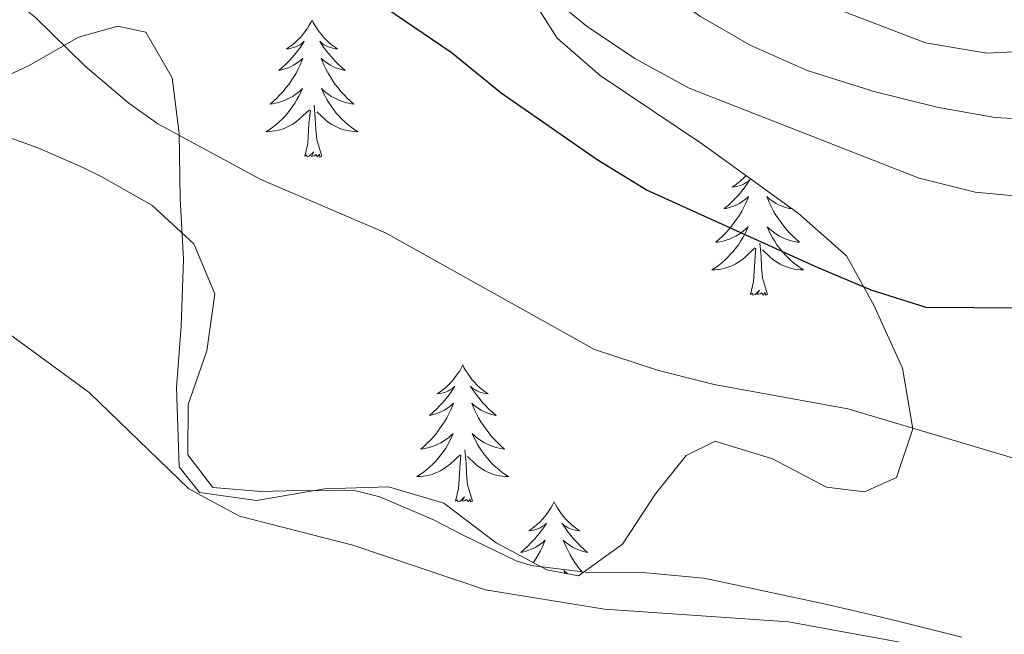
# Model space of a CAD drawing. Units: metres. Extents: x 586484 to 590976, y 4698502 to 4701528.
# Drawn here: x 590582 to 590667, y 4700972 to 4701026 of the extents above; entities that cross this region are included whole.
import ezdxf

# ---------------------------------------------------------------- set-up
doc = ezdxf.new("R2010")
doc.units = ezdxf.units.M
doc.header["$MEASUREMENT"] = 0
for name, color, linetype, lineweight in [('Level 35', 92, 'Continuous', 0), ('Level 36', 19, 'Continuous', 40), ('Level 4', 36, 'Continuous', 30), ('Level 5', 36, 'Continuous', 0)]:
    doc.layers.add(name, color=color, linetype=linetype, lineweight=lineweight)

msp = doc.modelspace()

# ---------------------------------------------------------------- linework, layer by layer
at = {"layer": 'Level 35', "color": 92, "linetype": 'Continuous', "lineweight": 0, "ltscale": 0.5}
msp.add_polyline3d([(590626.33, 4701027.54, 484), (590628.58, 4701024.01, 483.27), (590632.3, 4701020.75, 482.51), (590641.21, 4701014.78, 482.27), (590649.56, 4701008.75, 481.26), (590653.75, 4701005.07, 480.14), (590656.12, 4701000.77, 479.22), (590658.62, 4700995.3, 477.48), (590659.5, 4700990.02, 475.95), (590658.08, 4700985.77, 474.66), (590655.31, 4700984.52, 474.02), (590651.99, 4700984.94, 473.86), (590647.29, 4700987.39, 473.94), (590642.31, 4700988.94, 474.02), (590639.78, 4700987.7, 473.54), (590637.11, 4700984.35, 472.65), (590634.25, 4700979.96, 471.52), (590630.42, 4700977.21, 469.67), (590627.66, 4700977.73, 469.51), (590623.25, 4700980.08, 469.51), (590618.7, 4700983.53, 470), (590613.89, 4700984.95, 470.02), (590608.34, 4700984.79, 469.54), (590602.42, 4700983.77, 469.27), (590597.47, 4700984.47, 469.19), (590595.68, 4700986.69, 469.51), (590595.45, 4700993.61, 470), (590595.86, 4700998.95, 471.2), (590596.08, 4701004.76, 471.69), (590595.77, 4701010.06, 472.81), (590595.68, 4701015.7, 473.46), (590595.08, 4701020.54, 474.59), (590592.79, 4701024.51, 474.66), (590590.35, 4701025.05, 474.5), (590586.92, 4701024.09, 474.02), (590582.63, 4701021.63, 473.25), (590577.49, 4701019.21, 472.38)], dxfattribs=at)
at = {"layer": 'Level 36', "color": 92, "linetype": 'Continuous', "lineweight": 0}
for points in [[(590607.25, 4701025.58, 0.01), (590607.14, 4701025.36, 0.01), (590606.98, 4701025.08, 0.01), (590606.81, 4701024.82, 0.01), (590606.63, 4701024.56, 0.01), (590606.44, 4701024.31, 0.01), (590606.23, 4701024.07, 0.01), (590606.01, 4701023.85, 0.01), (590605.78, 4701023.63, 0.01), (590605.54, 4701023.43, 0.01), (590605.29, 4701023.24, 0.01), (590605.03, 4701023.06, 0.01), (590605.23, 4701023.08, 0.01), (590605.43, 4701023.12, 0.01), (590605.63, 4701023.18, 0.01), (590605.82, 4701023.25, 0.01), (590606.01, 4701023.33, 0.01), (590606.2, 4701023.43, 0.01), (590606.37, 4701023.54, 0.01), (590606.57, 4701023.73, 0.01), (590606.53, 4701023.67, 0.01), (590606.3, 4701023.32, 0.01), (590606.06, 4701022.99, 0.01), (590605.8, 4701022.66, 0.01), (590605.54, 4701022.34, 0.01), (590605.26, 4701022.04, 0.01), (590604.96, 4701021.75, 0.01), (590604.66, 4701021.46, 0.01), (590604.35, 4701021.19, 0.01), (590604.47, 4701021.21, 0.01), (590604.72, 4701021.27, 0.01), (590604.96, 4701021.35, 0.01), (590605.2, 4701021.43, 0.01), (590605.43, 4701021.54, 0.01), (590605.65, 4701021.65, 0.01), (590605.87, 4701021.79, 0.01), (590606.07, 4701021.93, 0.01), (590606.27, 4701022.09, 0.01), (590606.46, 4701022.26, 0.01), (590606.37, 4701022.03, 0.01), (590606.21, 4701021.67, 0.01), (590606.04, 4701021.32, 0.01), (590605.86, 4701020.97, 0.01), (590605.66, 4701020.63, 0.01), (590605.44, 4701020.3, 0.01), (590605.22, 4701019.98, 0.01), (590604.98, 4701019.67, 0.01), (590604.73, 4701019.37, 0.01), (590604.46, 4701019.07, 0.01), (590604.19, 4701018.79, 0.01), (590603.9, 4701018.52, 0.01), (590603.6, 4701018.26, 0.01), (590603.8, 4701018.29, 0.01), (590604.07, 4701018.34, 0.01), (590604.33, 4701018.4, 0.01), (590604.59, 4701018.48, 0.01), (590604.84, 4701018.57, 0.01), (590605.09, 4701018.68, 0.01), (590605.33, 4701018.8, 0.01), (590605.57, 4701018.94, 0.01), (590605.79, 4701019.09, 0.01), (590606.01, 4701019.25, 0.01), (590606.22, 4701019.43, 0.01), (590606.41, 4701019.62, 0.01), (590606.27, 4701019.29, 0.01)], [(590607.25, 4701025.58, 0.01), (590607.36, 4701025.36, 0.01), (590607.51, 4701025.08, 0.01), (590607.68, 4701024.82, 0.01), (590607.86, 4701024.56, 0.01), (590608.06, 4701024.31, 0.01), (590608.26, 4701024.07, 0.01), (590608.48, 4701023.85, 0.01), (590608.71, 4701023.63, 0.01), (590608.95, 4701023.43, 0.01), (590609.2, 4701023.24, 0.01), (590609.46, 4701023.06, 0.01), (590609.26, 4701023.08, 0.01), (590609.06, 4701023.12, 0.01), (590608.86, 4701023.18, 0.01), (590608.67, 4701023.25, 0.01), (590608.48, 4701023.33, 0.01), (590608.3, 4701023.43, 0.01), (590608.12, 4701023.54, 0.01), (590607.92, 4701023.73, 0.01), (590607.96, 4701023.67, 0.01), (590608.19, 4701023.32, 0.01), (590608.43, 4701022.99, 0.01), (590608.69, 4701022.66, 0.01), (590608.96, 4701022.34, 0.01), (590609.24, 4701022.04, 0.01), (590609.53, 4701021.75, 0.01), (590609.83, 4701021.46, 0.01), (590610.14, 4701021.19, 0.01), (590610.02, 4701021.21, 0.01), (590609.77, 4701021.27, 0.01), (590609.53, 4701021.35, 0.01), (590609.3, 4701021.43, 0.01), (590609.06, 4701021.54, 0.01), (590608.84, 4701021.65, 0.01), (590608.63, 4701021.79, 0.01), (590608.42, 4701021.93, 0.01), (590608.22, 4701022.09, 0.01), (590608.04, 4701022.26, 0.01), (590608.12, 4701022.03, 0.01), (590608.28, 4701021.67, 0.01), (590608.45, 4701021.32, 0.01), (590608.64, 4701020.97, 0.01), (590608.84, 4701020.63, 0.01), (590609.05, 4701020.3, 0.01), (590609.27, 4701019.98, 0.01), (590609.51, 4701019.67, 0.01), (590609.76, 4701019.37, 0.01), (590610.03, 4701019.07, 0.01), (590610.3, 4701018.79, 0.01), (590610.59, 4701018.52, 0.01), (590610.89, 4701018.26, 0.01), (590610.69, 4701018.29, 0.01), (590610.42, 4701018.34, 0.01), (590610.16, 4701018.4, 0.01), (590609.9, 4701018.48, 0.01), (590609.65, 4701018.57, 0.01), (590609.4, 4701018.68, 0.01), (590609.16, 4701018.8, 0.01), (590608.92, 4701018.94, 0.01), (590608.7, 4701019.09, 0.01), (590608.48, 4701019.25, 0.01), (590608.28, 4701019.43, 0.01), (590608.08, 4701019.62, 0.01), (590608.22, 4701019.29, 0.01)], [(590606.269, 4701019.288, 0.01), (590606.109, 4701018.968, 0.01), (590605.938, 4701018.658, 0.01), (590605.758, 4701018.348, 0.01), (590605.558, 4701018.048, 0.01), (590605.358, 4701017.768, 0.01), (590605.128, 4701017.488, 0.01), (590604.898, 4701017.218, 0.01), (590604.648, 4701016.958, 0.01), (590604.388, 4701016.718, 0.01), (590604.118, 4701016.478, 0.01), (590603.838, 4701016.259, 0.01), (590603.558, 4701016.049, 0.01), (590603.268, 4701015.859, 0.01), (590603.528, 4701015.869, 0.01), (590603.788, 4701015.899, 0.01), (590604.058, 4701015.939, 0.01), (590604.318, 4701015.988, 0.01), (590604.568, 4701016.068, 0.01), (590604.818, 4701016.148, 0.01), (590605.058, 4701016.258, 0.01), (590605.298, 4701016.368, 0.01), (590605.528, 4701016.498, 0.01), (590605.748, 4701016.648, 0.01), (590605.968, 4701016.808, 0.01), (590606.168, 4701016.978, 0.01), (590607.018, 4701017.768, 0.01)], [(590608.218, 4701019.288, 0.01), (590608.378, 4701018.968, 0.01), (590608.548, 4701018.658, 0.01), (590608.728, 4701018.348, 0.01), (590608.928, 4701018.048, 0.01), (590609.138, 4701017.768, 0.01), (590609.358, 4701017.488, 0.01), (590609.598, 4701017.218, 0.01), (590609.838, 4701016.958, 0.01), (590610.098, 4701016.718, 0.01), (590610.368, 4701016.478, 0.01), (590610.648, 4701016.258, 0.01), (590610.938, 4701016.048, 0.01), (590611.228, 4701015.858, 0.01), (590610.958, 4701015.868, 0.01), (590610.698, 4701015.898, 0.01), (590610.438, 4701015.938, 0.01), (590610.178, 4701015.988, 0.01), (590609.918, 4701016.068, 0.01), (590609.668, 4701016.148, 0.01), (590609.428, 4701016.258, 0.01), (590609.188, 4701016.368, 0.01), (590608.958, 4701016.498, 0.01), (590608.738, 4701016.648, 0.01), (590608.518, 4701016.808, 0.01), (590608.318, 4701016.978, 0.01), (590607.658, 4701017.598, 0.01)], [(590608.1, 4701013.73, 0.01), (590607.67, 4701015.17, 0.01), (590607.58, 4701016.07, 0.01), (590607.53, 4701017.02, 0.01), (590607.43, 4701018.18, 0.01)], [(590606.63, 4701013.73, 0.01), (590606.87, 4701014.84, 0.01), (590606.98, 4701016.59, 0.01), (590607.03, 4701017.02, 0.01), (590607.1, 4701017.74, 0.01)], [(590631.27, 4700977.51, 465.36), (590626.32, 4700978.11, 465.23), (590625, 4700978.51, 465.24), (590620.51, 4700980.7, 465.34), (590617.75, 4700982.13, 465.4), (590613.15, 4700984.08, 465.49), (590611.07, 4700984.61, 465.52), (590606.08, 4700984.63, 465.46), (590602.82, 4700984.56, 465.36), (590598.61, 4700984.9, 465.08), (590596.43, 4700987.74, 465.36), (590596.48, 4700992.14, 465.93), (590598.1, 4700996.8, 466.72), (590598.79, 4701001.77, 467.53), (590596.98, 4701006.1, 468.22), (590593.3, 4701009.47, 468.45), (590588.92, 4701011.97, 468.24), (590587.2, 4701012.82, 468.11), (590583.4, 4701014.47, 467.78), (590578.71, 4701016.13, 467.28)], [(590608.1, 4701013.73, 0.01), (590607.92, 4701013.66, 0.01), (590607.9, 4701013.9, 0.01), (590607.71, 4701013.67, 0.01), (590607.59, 4701013.88, 0.01), (590607.47, 4701013.77, 0.01), (590607.2, 4701013.72, 0.01), (590607.4, 4701014.11, 0.01), (590607.01, 4701013.73, 0.01), (590606.82, 4701013.67, 0.01), (590606.78, 4701013.84, 0.01), (590606.63, 4701013.73, 0.01)], [(590645, 4701012.05, 0.01), (590644.78, 4701011.82, 0.01), (590644.55, 4701011.61, 0.01), (590644.31, 4701011.4, 0.01), (590644.06, 4701011.21, 0.01), (590643.8, 4701011.03, 0.01), (590643.99, 4701011.06, 0.01), (590644.2, 4701011.09, 0.01), (590644.4, 4701011.15, 0.01), (590644.59, 4701011.22, 0.01), (590644.78, 4701011.3, 0.01), (590644.96, 4701011.4, 0.01), (590645.14, 4701011.51, 0.01), (590645.34, 4701011.71, 0.01), (590645.3, 4701011.64, 0.01), (590645.07, 4701011.3, 0.01), (590644.83, 4701010.96, 0.01), (590644.57, 4701010.63, 0.01), (590644.3, 4701010.32, 0.01), (590644.02, 4701010.01, 0.01), (590643.73, 4701009.72, 0.01), (590643.43, 4701009.44, 0.01), (590643.11, 4701009.17, 0.01), (590643.24, 4701009.19, 0.01), (590643.48, 4701009.25, 0.01), (590643.73, 4701009.32, 0.01), (590643.96, 4701009.41, 0.01), (590644.19, 4701009.51, 0.01), (590644.42, 4701009.63, 0.01), (590644.63, 4701009.76, 0.01), (590644.84, 4701009.9, 0.01), (590645.04, 4701010.06, 0.01), (590645.22, 4701010.23, 0.01), (590645.14, 4701010.01, 0.01), (590644.98, 4701009.65, 0.01), (590644.81, 4701009.29, 0.01), (590644.62, 4701008.95, 0.01), (590644.42, 4701008.61, 0.01), (590644.21, 4701008.28, 0.01), (590643.98, 4701007.95, 0.01), (590643.74, 4701007.64, 0.01), (590643.49, 4701007.34, 0.01), (590643.23, 4701007.05, 0.01), (590642.96, 4701006.77, 0.01), (590642.67, 4701006.5, 0.01), (590642.37, 4701006.24, 0.01), (590642.57, 4701006.26, 0.01), (590642.83, 4701006.31, 0.01), (590643.1, 4701006.37, 0.01), (590643.36, 4701006.45, 0.01), (590643.61, 4701006.55, 0.01), (590643.86, 4701006.65, 0.01), (590644.1, 4701006.78, 0.01), (590644.33, 4701006.91, 0.01), (590644.56, 4701007.07, 0.01), (590644.78, 4701007.23, 0.01), (590644.98, 4701007.41, 0.01), (590645.18, 4701007.59, 0.01), (590645.04, 4701007.27, 0.01), (590644.88, 4701006.95, 0.01), (590644.71, 4701006.63, 0.01), (590644.53, 4701006.33, 0.01), (590644.33, 4701006.03, 0.01), (590644.12, 4701005.74, 0.01)], [(590648.53, 4701009.5, 0.01), (590648.6, 4701009.44, 0.01), (590648.91, 4701009.17, 0.01), (590648.79, 4701009.19, 0.01), (590648.54, 4701009.25, 0.01), (590648.3, 4701009.32, 0.01), (590648.06, 4701009.41, 0.01), (590647.83, 4701009.51, 0.01), (590647.61, 4701009.63, 0.01), (590647.39, 4701009.76, 0.01), (590647.18, 4701009.9, 0.01), (590646.99, 4701010.06, 0.01), (590646.8, 4701010.23, 0.01), (590646.89, 4701010.01, 0.01), (590647.04, 4701009.65, 0.01), (590647.22, 4701009.29, 0.01), (590647.4, 4701008.95, 0.01), (590647.6, 4701008.61, 0.01), (590647.81, 4701008.28, 0.01), (590648.04, 4701007.95, 0.01), (590648.28, 4701007.64, 0.01), (590648.53, 4701007.34, 0.01), (590648.79, 4701007.05, 0.01), (590649.07, 4701006.77, 0.01), (590649.36, 4701006.5, 0.01), (590649.65, 4701006.24, 0.01), (590649.46, 4701006.26, 0.01), (590649.19, 4701006.31, 0.01), (590648.93, 4701006.37, 0.01), (590648.67, 4701006.45, 0.01), (590648.41, 4701006.55, 0.01), (590648.16, 4701006.65, 0.01), (590647.92, 4701006.78, 0.01), (590647.69, 4701006.91, 0.01), (590647.46, 4701007.07, 0.01), (590647.25, 4701007.23, 0.01), (590647.04, 4701007.41, 0.01), (590646.85, 4701007.59, 0.01), (590646.99, 4701007.27, 0.01), (590647.14, 4701006.95, 0.01), (590647.31, 4701006.63, 0.01), (590647.5, 4701006.33, 0.01), (590647.69, 4701006.03, 0.01), (590647.9, 4701005.74, 0.01), (590648.13, 4701005.46, 0.01), (590648.36, 4701005.19, 0.01), (590648.61, 4701004.94, 0.01), (590648.86, 4701004.69, 0.01), (590649.13, 4701004.46, 0.01), (590649.41, 4701004.24, 0.01), (590649.7, 4701004.03, 0.01), (590649.99, 4701003.84, 0.01), (590649.73, 4701003.85, 0.01), (590649.46, 4701003.87, 0.01), (590649.2, 4701003.91, 0.01), (590648.94, 4701003.97, 0.01), (590648.69, 4701004.04, 0.01), (590648.44, 4701004.13, 0.01), (590648.19, 4701004.23, 0.01), (590647.96, 4701004.35, 0.01), (590647.73, 4701004.48, 0.01), (590647.5, 4701004.62, 0.01), (590647.29, 4701004.78, 0.01), (590647.09, 4701004.95, 0.01), (590646.43, 4701005.57, 0.01)], [(590646.86, 4701001.7, 0.01), (590646.43, 4701003.14, 0.01), (590646.34, 4701004.04, 0.01), (590646.3, 4701004.99, 0.01), (590646.2, 4701006.16, 0.01)], [(590644.116, 4701005.745, 0.01), (590643.896, 4701005.455, 0.01), (590643.655, 4701005.195, 0.01), (590643.415, 4701004.935, 0.01), (590643.155, 4701004.685, 0.01), (590642.885, 4701004.455, 0.01), (590642.605, 4701004.235, 0.01), (590642.315, 4701004.025, 0.01), (590642.025, 4701003.835, 0.01), (590642.295, 4701003.845, 0.01), (590642.555, 4701003.865, 0.01), (590642.815, 4701003.905, 0.01), (590643.075, 4701003.965, 0.01), (590643.335, 4701004.035, 0.01), (590643.585, 4701004.125, 0.01), (590643.825, 4701004.225, 0.01), (590644.065, 4701004.345, 0.01), (590644.295, 4701004.475, 0.01), (590644.515, 4701004.615, 0.01), (590644.725, 4701004.785, 0.01), (590644.935, 4701004.955, 0.01), (590645.775, 4701005.755, 0.01)], [(590645.39, 4701001.7, 0.01), (590645.64, 4701002.82, 0.01), (590645.75, 4701004.56, 0.01), (590645.8, 4701004.99, 0.01), (590645.86, 4701005.72, 0.01)], [(590646.86, 4701001.7, 0.01), (590646.69, 4701001.63, 0.01), (590646.67, 4701001.87, 0.01), (590646.48, 4701001.65, 0.01), (590646.36, 4701001.85, 0.01), (590646.24, 4701001.75, 0.01), (590645.97, 4701001.69, 0.01), (590646.16, 4701002.08, 0.01), (590645.78, 4701001.7, 0.01), (590645.59, 4701001.65, 0.01), (590645.55, 4701001.81, 0.01), (590645.39, 4701001.7, 0.01)], [(590620.35, 4700995.57, 0.01), (590620.24, 4700995.35, 0.01), (590620.09, 4700995.07, 0.01), (590619.92, 4700994.81, 0.01), (590619.74, 4700994.55, 0.01), (590619.54, 4700994.3, 0.01), (590619.34, 4700994.06, 0.01), (590619.12, 4700993.84, 0.01), (590618.89, 4700993.62, 0.01), (590618.65, 4700993.42, 0.01), (590618.4, 4700993.23, 0.01), (590618.14, 4700993.05, 0.01), (590618.34, 4700993.07, 0.01), (590618.54, 4700993.11, 0.01), (590618.74, 4700993.17, 0.01), (590618.93, 4700993.23, 0.01), (590619.12, 4700993.32, 0.01), (590619.3, 4700993.42, 0.01), (590619.48, 4700993.53, 0.01), (590619.68, 4700993.72, 0.01), (590619.64, 4700993.66, 0.01), (590619.41, 4700993.31, 0.01), (590619.17, 4700992.97, 0.01), (590618.91, 4700992.65, 0.01), (590618.64, 4700992.33, 0.01), (590618.36, 4700992.03, 0.01), (590618.07, 4700991.73, 0.01), (590617.77, 4700991.45, 0.01), (590617.46, 4700991.18, 0.01), (590617.58, 4700991.2, 0.01), (590617.82, 4700991.26, 0.01), (590618.07, 4700991.33, 0.01), (590618.3, 4700991.42, 0.01), (590618.53, 4700991.53, 0.01), (590618.76, 4700991.64, 0.01), (590618.97, 4700991.77, 0.01), (590619.18, 4700991.92, 0.01), (590619.38, 4700992.08, 0.01), (590619.56, 4700992.25, 0.01), (590619.48, 4700992.02, 0.01), (590619.32, 4700991.66, 0.01), (590619.15, 4700991.31, 0.01), (590618.96, 4700990.96, 0.01), (590618.76, 4700990.62, 0.01), (590618.55, 4700990.29, 0.01), (590618.32, 4700989.97, 0.01), (590618.09, 4700989.66, 0.01), (590617.84, 4700989.35, 0.01), (590617.57, 4700989.06, 0.01), (590617.3, 4700988.78, 0.01), (590617.01, 4700988.51, 0.01), (590616.71, 4700988.25, 0.01), (590616.91, 4700988.28, 0.01), (590617.18, 4700988.33, 0.01), (590617.44, 4700988.39, 0.01), (590617.7, 4700988.47, 0.01), (590617.95, 4700988.56, 0.01), (590618.2, 4700988.67, 0.01), (590618.44, 4700988.79, 0.01), (590618.68, 4700988.93, 0.01), (590618.9, 4700989.08, 0.01), (590619.12, 4700989.24, 0.01), (590619.32, 4700989.42, 0.01), (590619.52, 4700989.61, 0.01), (590619.38, 4700989.28, 0.01)], [(590620.35, 4700995.57, 0.01), (590620.46, 4700995.35, 0.01), (590620.62, 4700995.07, 0.01), (590620.79, 4700994.81, 0.01), (590620.97, 4700994.55, 0.01), (590621.16, 4700994.3, 0.01), (590621.37, 4700994.06, 0.01), (590621.59, 4700993.84, 0.01), (590621.82, 4700993.62, 0.01), (590622.06, 4700993.42, 0.01), (590622.31, 4700993.23, 0.01), (590622.57, 4700993.05, 0.01), (590622.37, 4700993.07, 0.01), (590622.17, 4700993.11, 0.01), (590621.97, 4700993.17, 0.01), (590621.77, 4700993.23, 0.01), (590621.58, 4700993.32, 0.01), (590621.4, 4700993.42, 0.01), (590621.23, 4700993.53, 0.01), (590621.02, 4700993.72, 0.01), (590621.07, 4700993.66, 0.01), (590621.3, 4700993.31, 0.01), (590621.54, 4700992.97, 0.01), (590621.8, 4700992.65, 0.01), (590622.06, 4700992.33, 0.01), (590622.34, 4700992.03, 0.01), (590622.64, 4700991.73, 0.01), (590622.94, 4700991.45, 0.01), (590623.25, 4700991.18, 0.01), (590623.13, 4700991.2, 0.01), (590622.88, 4700991.26, 0.01), (590622.64, 4700991.33, 0.01), (590622.4, 4700991.42, 0.01), (590622.17, 4700991.53, 0.01), (590621.95, 4700991.64, 0.01), (590621.73, 4700991.77, 0.01), (590621.53, 4700991.92, 0.01), (590621.33, 4700992.08, 0.01), (590621.14, 4700992.25, 0.01), (590621.23, 4700992.02, 0.01), (590621.39, 4700991.66, 0.01), (590621.56, 4700991.31, 0.01), (590621.74, 4700990.96, 0.01), (590621.94, 4700990.62, 0.01), (590622.15, 4700990.29, 0.01), (590622.38, 4700989.97, 0.01), (590622.62, 4700989.66, 0.01), (590622.87, 4700989.35, 0.01), (590623.14, 4700989.06, 0.01), (590623.41, 4700988.78, 0.01), (590623.7, 4700988.51, 0.01), (590623.99, 4700988.25, 0.01), (590623.8, 4700988.28, 0.01), (590623.53, 4700988.33, 0.01), (590623.27, 4700988.39, 0.01), (590623.01, 4700988.47, 0.01), (590622.75, 4700988.56, 0.01), (590622.51, 4700988.67, 0.01), (590622.26, 4700988.79, 0.01), (590622.03, 4700988.93, 0.01), (590621.81, 4700989.08, 0.01), (590621.59, 4700989.24, 0.01), (590621.38, 4700989.42, 0.01), (590621.19, 4700989.61, 0.01), (590621.33, 4700989.28, 0.01)], [(590619.384, 4700989.279, 0.01), (590619.224, 4700988.959, 0.01), (590619.054, 4700988.649, 0.01), (590618.874, 4700988.339, 0.01), (590618.674, 4700988.039, 0.01), (590618.464, 4700987.759, 0.01), (590618.244, 4700987.479, 0.01), (590618.004, 4700987.209, 0.01), (590617.764, 4700986.949, 0.01), (590617.504, 4700986.709, 0.01), (590617.234, 4700986.469, 0.01), (590616.954, 4700986.249, 0.01), (590616.664, 4700986.039, 0.01), (590616.374, 4700985.849, 0.01), (590616.644, 4700985.859, 0.01), (590616.904, 4700985.889, 0.01), (590617.164, 4700985.929, 0.01), (590617.424, 4700985.979, 0.01), (590617.684, 4700986.049, 0.01), (590617.934, 4700986.139, 0.01), (590618.174, 4700986.249, 0.01), (590618.414, 4700986.359, 0.01), (590618.644, 4700986.489, 0.01), (590618.864, 4700986.639, 0.01), (590619.074, 4700986.789, 0.01), (590619.284, 4700986.969, 0.01), (590620.124, 4700987.759, 0.01)], [(590621.334, 4700989.278, 0.01), (590621.484, 4700988.958, 0.01), (590621.654, 4700988.648, 0.01), (590621.844, 4700988.338, 0.01), (590622.034, 4700988.038, 0.01), (590622.244, 4700987.758, 0.01), (590622.474, 4700987.478, 0.01), (590622.704, 4700987.208, 0.01), (590622.954, 4700986.948, 0.01), (590623.214, 4700986.708, 0.01), (590623.484, 4700986.468, 0.01), (590623.754, 4700986.248, 0.01), (590624.044, 4700986.038, 0.01), (590624.334, 4700985.848, 0.01), (590624.074, 4700985.858, 0.01), (590623.804, 4700985.888, 0.01), (590623.544, 4700985.928, 0.01), (590623.284, 4700985.978, 0.01), (590623.034, 4700986.048, 0.01), (590622.784, 4700986.139, 0.01), (590622.544, 4700986.249, 0.01), (590622.304, 4700986.359, 0.01), (590622.074, 4700986.489, 0.01), (590621.844, 4700986.639, 0.01), (590621.634, 4700986.789, 0.01), (590621.434, 4700986.969, 0.01), (590620.774, 4700987.589, 0.01)], [(590621.2, 4700983.71, 0.01), (590620.78, 4700985.15, 0.01), (590620.68, 4700986.06, 0.01), (590620.64, 4700987.01, 0.01), (590620.54, 4700988.17, 0.01)], [(590619.73, 4700983.71, 0.01), (590619.98, 4700984.83, 0.01), (590620.09, 4700986.57, 0.01), (590620.14, 4700987.01, 0.01), (590620.2, 4700987.73, 0.01)], [(590621.2, 4700983.71, 0.01), (590621.03, 4700983.65, 0.01), (590621.01, 4700983.89, 0.01), (590620.82, 4700983.66, 0.01), (590620.7, 4700983.87, 0.01), (590620.58, 4700983.76, 0.01), (590620.31, 4700983.71, 0.01), (590620.5, 4700984.1, 0.01), (590620.12, 4700983.72, 0.01), (590619.93, 4700983.66, 0.01), (590619.89, 4700983.83, 0.01), (590619.73, 4700983.71, 0.01)], [(590628.31, 4700983.65, 0.01), (590628.2, 4700983.43, 0.01), (590628.05, 4700983.15, 0.01), (590627.88, 4700982.89, 0.01), (590627.7, 4700982.63, 0.01), (590627.5, 4700982.38, 0.01), (590627.3, 4700982.14, 0.01), (590627.08, 4700981.92, 0.01), (590626.85, 4700981.7, 0.01), (590626.61, 4700981.5, 0.01), (590626.36, 4700981.31, 0.01), (590626.1, 4700981.13, 0.01), (590626.3, 4700981.15, 0.01), (590626.5, 4700981.19, 0.01), (590626.7, 4700981.25, 0.01), (590626.89, 4700981.31, 0.01), (590627.08, 4700981.4, 0.01), (590627.26, 4700981.5, 0.01), (590627.44, 4700981.61, 0.01), (590627.64, 4700981.8, 0.01), (590627.6, 4700981.74, 0.01), (590627.37, 4700981.39, 0.01), (590627.13, 4700981.06, 0.01), (590626.87, 4700980.73, 0.01), (590626.6, 4700980.41, 0.01), (590626.32, 4700980.11, 0.01), (590626.03, 4700979.81, 0.01), (590625.73, 4700979.53, 0.01), (590625.42, 4700979.26, 0.01), (590625.54, 4700979.28, 0.01), (590625.78, 4700979.34, 0.01), (590626.03, 4700979.41, 0.01), (590626.26, 4700979.5, 0.01), (590626.49, 4700979.61, 0.01), (590626.72, 4700979.72, 0.01), (590626.93, 4700979.85, 0.01), (590627.14, 4700980, 0.01), (590627.34, 4700980.16, 0.01), (590627.52, 4700980.33, 0.01), (590627.44, 4700980.11, 0.01), (590627.28, 4700979.74, 0.01), (590627.11, 4700979.39, 0.01), (590626.92, 4700979.04, 0.01), (590626.72, 4700978.7, 0.01), (590626.51, 4700978.37, 0.01), (590626.5, 4700978.35, 0.01)], [(590628.31, 4700983.65, 0.01), (590628.42, 4700983.43, 0.01), (590628.58, 4700983.15, 0.01), (590628.75, 4700982.89, 0.01), (590628.93, 4700982.63, 0.01), (590629.12, 4700982.38, 0.01), (590629.33, 4700982.14, 0.01), (590629.55, 4700981.92, 0.01), (590629.78, 4700981.7, 0.01), (590630.02, 4700981.5, 0.01), (590630.27, 4700981.31, 0.01), (590630.53, 4700981.13, 0.01), (590630.33, 4700981.15, 0.01), (590630.13, 4700981.19, 0.01), (590629.93, 4700981.25, 0.01), (590629.73, 4700981.31, 0.01), (590629.54, 4700981.4, 0.01), (590629.36, 4700981.5, 0.01), (590629.19, 4700981.61, 0.01), (590628.98, 4700981.8, 0.01), (590629.03, 4700981.74, 0.01), (590629.26, 4700981.39, 0.01), (590629.5, 4700981.06, 0.01), (590629.76, 4700980.73, 0.01), (590630.02, 4700980.41, 0.01), (590630.3, 4700980.11, 0.01), (590630.6, 4700979.81, 0.01), (590630.9, 4700979.53, 0.01), (590631.21, 4700979.26, 0.01), (590631.09, 4700979.28, 0.01), (590630.84, 4700979.34, 0.01), (590630.6, 4700979.41, 0.01), (590630.36, 4700979.5, 0.01), (590630.13, 4700979.61, 0.01), (590629.91, 4700979.72, 0.01), (590629.69, 4700979.85, 0.01), (590629.49, 4700980, 0.01), (590629.29, 4700980.16, 0.01), (590629.1, 4700980.33, 0.01), (590629.19, 4700980.11, 0.01), (590629.35, 4700979.74, 0.01), (590629.52, 4700979.39, 0.01), (590629.7, 4700979.04, 0.01), (590629.9, 4700978.7, 0.01), (590630.11, 4700978.37, 0.01), (590630.34, 4700978.05, 0.01), (590630.58, 4700977.74, 0.01), (590630.8, 4700977.48, 0.01)], [(590629.48, 4700977.39, 0.01), (590629.34, 4700977.5, 0.01), (590629.15, 4700977.69, 0.01), (590629.26, 4700977.43, 0.01)], [(590663.771, 4700971.885, 465.19), (590658.911, 4700973.096, 465.26), (590656.661, 4700973.646, 465.29), (590651.791, 4700974.776, 465.39), (590646.902, 4700975.837, 465.52), (590642.022, 4700976.867, 465.63), (590641.302, 4700977.017, 465.64), (590636.322, 4700977.478, 465.57), (590631.272, 4700977.508, 465.36)]]:
    msp.add_polyline3d(points, dxfattribs=at)
at = {"layer": 'Level 4', "color": 36, "linetype": 'Continuous', "lineweight": 30}
msp.add_polyline3d([(590578.08, 4701057.41, 475.01), (590583.05, 4701054.57, 475.01), (590587.13, 4701051.57, 475.01), (590590.72, 4701048.09, 475.01), (590601.9, 4701035.47, 475.01), (590606.26, 4701031.68, 475.01), (590619.35, 4701022.79, 475.01), (590623.69, 4701019.24, 475.01), (590632.04, 4701013.45, 475.01), (590636.4, 4701010.79, 475.01), (590650.99, 4701004.15, 475.01), (590655.84, 4701002.11, 475.01), (590660.64, 4701000.61, 475.01), (590673.19, 4701000.5, 475.01)], dxfattribs=at)
at = {"layer": 'Level 5', "color": 36, "linetype": 'Continuous', "lineweight": 0}
for points in [[(590580.687, 4701075.767, 485.01), (590593.095, 4701068.586, 485.01), (590601.533, 4701056.356, 485.01), (590605.233, 4701053.016, 485.01), (590610.542, 4701050.516, 485.01), (590615.872, 4701050.105, 485.01), (590618.342, 4701047.965, 485.01), (590621.011, 4701043.335, 485.01), (590628.4, 4701035.565, 485.01), (590632.179, 4701032.295, 485.01), (590636.629, 4701029.004, 485.01), (590641.038, 4701025.894, 485.01), (590645.368, 4701023.404, 485.01), (590650.317, 4701021.193, 485.01), (590655.777, 4701019.463, 485.01)], [(590578.016, 4701069.728, 480.01), (590582.345, 4701067.227, 480.01), (590586.665, 4701063.707, 480.01), (590590.324, 4701060.297, 480.01), (590597.773, 4701052.237, 480.01), (590601.532, 4701048.947, 480.01), (590606.442, 4701045.776, 480.01), (590611.311, 4701043.906, 480.01), (590615.471, 4701041.106, 480.01), (590622.36, 4701032.846, 480.01), (590626.739, 4701028.635, 480.01), (590631.168, 4701025.005, 480.01), (590635.318, 4701022.235, 480.01), (590640.047, 4701019.645, 480.01), (590660.046, 4701011.813, 480.01), (590664.925, 4701010.613, 480.01), (590670.475, 4701010.092, 480.01), (590680.945, 4701010.921, 480.01), (590695.864, 4701006.87, 480.01), (590700.844, 4701006.329, 480.01), (590711.823, 4701006.818, 480.01), (590727.692, 4701004.136, 480.01), (590732.452, 4701002.626, 480.01)], [(590606.5, 4701058.88, 490.01), (590610.64, 4701056.32, 490.01), (590620.64, 4701053.73, 490.01), (590625.42, 4701046.55, 490.01), (590632.32, 4701039.27, 490.01), (590640.63, 4701032.8, 490.01), (590645.86, 4701029.73, 490.01), (590650.68, 4701027.41, 490.01), (590660.6, 4701023.61, 490.01), (590665.95, 4701022.71, 490.01), (590671.19, 4701022.96, 490.01)], [(590575.061, 4701032.34, 470.01), (590583.18, 4701025.81, 470.01), (590587.5, 4701021.58, 470.01), (590591.319, 4701018.35, 470.01), (590593.849, 4701016.54, 470.01), (590602.788, 4701011.699, 470.01), (590613.637, 4701007.068, 470.01), (590631.825, 4700996.917, 470.01), (590637.384, 4700995.076, 470.01), (590642.234, 4700993.866, 470.01), (590653.843, 4700991.755, 470.01), (590668.462, 4700987.404, 470.01), (590695.981, 4700980.731, 470.01), (590708.34, 4700976.37, 470.01), (590726.978, 4700966.649, 470.01), (590735.607, 4700961.348, 470.01), (590745.916, 4700956.538, 470.01), (590754.825, 4700951.297, 470.01), (590767.743, 4700941.576, 470.01), (590772.193, 4700937.566, 470.01), (590776.612, 4700934.136, 470.01), (590784.301, 4700927.025, 470.01), (590788.77, 4700924.365, 470.01), (590789.28, 4700924.275, 470.01)], [(590655.78, 4701019.46, 485.01), (590661.74, 4701017.96, 485.01), (590666.66, 4701017.1, 485.01), (590673.72, 4701016.68, 485.01)], [(590579.607, 4700999.192, 465.01), (590587.856, 4700993.182, 465.01), (590596.535, 4700984.801, 465.01), (590600.934, 4700982.421, 465.01), (590610.783, 4700979.9, 465.01), (590622.343, 4700975.999, 465.01), (590632.682, 4700974.318, 465.01), (590648.681, 4700973.227, 465.01), (590669.48, 4700969.405, 465.01), (590690.729, 4700963.943, 465.01), (590695.898, 4700962.322, 465.01), (590700.438, 4700960.252, 465.01), (590704.917, 4700957.332, 465.01), (590708.807, 4700953.982, 465.01), (590716.026, 4700946.671, 465.01), (590725.514, 4700940.441, 465.01), (590741.833, 4700931.34, 465.01), (590745.882, 4700928.209, 465.01), (590749.452, 4700924.719, 465.01), (590755.37, 4700916.069, 465.01), (590757.88, 4700911.589, 465.01), (590759.979, 4700906.329, 465.01)]]:
    msp.add_polyline3d(points, dxfattribs=at)

doc.saveas('drawing.dxf')
